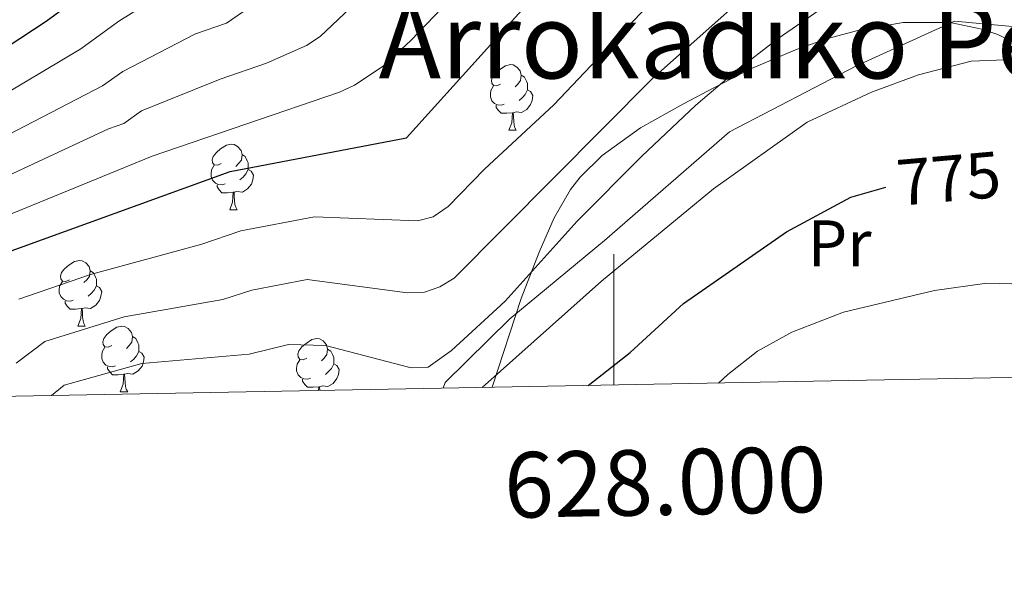
# Model space of a CAD drawing. Units: metres. Extents: x 626441 to 630951, y 766430 to 769483.
# Drawn here: x 627909 to 628060, y 766821 to 766908 of the extents above; entities that cross this region are included whole.
import ezdxf
from ezdxf.enums import TextEntityAlignment as Align

# ---------------------------------------------------------------- set-up
doc = ezdxf.new("R2010")
doc.units = ezdxf.units.M
doc.header["$MEASUREMENT"] = 0
for name, color, linetype, lineweight in [('Carátula', 7, 'Continuous', 0), ('Edificios construcciones cerramientos', 7, 'Continuous', 0), ('Elementos auxiliares', 7, 'Continuous', 0), ('Entidades rústicas y varios', 7, 'Continuous', 0), ('Relieve y altimetría', 7, 'Continuous', 0), ('Textos de rotulación', 7, 'Continuous', 0)]:
    doc.layers.add(name, color=color, linetype=linetype, lineweight=lineweight)
doc.styles.add('Style-Arial Narrow', font='txt')
doc.styles.add('Style-ariali', font='ariali.shx', dxfattribs={"bigfont": 'arialibig.shx'})
doc.styles.add('Style-FANCY', font='FANCY.shx')
doc.styles.add('Style-Times New Roman', font='txt')

msp = doc.modelspace()

# ---------------------------------------------------------------- linework, layer by layer
at = {"layer": 'Carátula', "color": 7, "linetype": 'Continuous', "lineweight": 0}
msp.add_line((628000, 766851.767), (628000, 766871.767), dxfattribs=at)
msp.add_3dface([(626496.792, 766429.58), (630950.996, 766513.572), (630895.002, 769483.054), (626440.798, 769399.063)], dxfattribs=at)
at = {"layer": 'Edificios construcciones cerramientos', "color": 250, "linetype": 'Continuous', "lineweight": 0, "ltscale": 0.5}
msp.add_polyline3d([(627973.928, 766851.276, 768.27), (627974.222, 766852.142, 767.875), (627984.085, 766861.878, 768.207), (627998.562, 766873.842, 768.456), (628017.625, 766890.444, 769.368), (628037.063, 766900.545, 768.705), (628051.991, 766907.332, 770.032), (628062.488, 766906.397, 769.866), (628068.407, 766905.31, 770.032), (628080.769, 766894.881, 770.529), (628097.994, 766876.53, 773.515), (628107.153, 766858.06, 775.008), (628108.6, 766853.815, 776.436)], dxfattribs=at)
at = {"layer": 'Elementos auxiliares', "color": 250, "linetype": 'Continuous', "lineweight": 0}
msp.add_3dface([(627377.01, 766840.02), (627333.89, 769153.56), (630726.75, 769217.55), (630771.04, 766904.02)], dxfattribs=at)
at = {"layer": 'Entidades rústicas y varios', "color": 92, "linetype": 'Continuous', "lineweight": 0, "flags": 128}
for points in [[(627982.664, 766897.732), (627982.134, 766897.467), (627981.604, 766897.522), (627981.339, 766897.892), (627981.284, 766898.317), (627981.444, 766898.837), (627981.924, 766899.432), (627982.559, 766899.962), (627983.459, 766900.547), (627984.204, 766900.707), (627984.629, 766900.652), (627985.159, 766900.337), (627985.689, 766899.752), (627985.849, 766899.112), (627985.739, 766898.262), (627985.314, 766897.732), (627984.894, 766897.307)], [(627985.849, 766899.112), (627986.324, 766898.797), (627986.639, 766898.157), (627986.799, 766897.837), (627986.799, 766897.257), (627986.799, 766896.832), (627986.429, 766896.142), (627986.009, 766895.662), (627985.529, 766895.242)], [(627983.249, 766894.652), (627982.824, 766894.492), (627982.239, 766894.552), (627981.764, 766894.762), (627981.339, 766895.187), (627981.124, 766895.772), (627981.124, 766896.192), (627981.179, 766896.777), (627981.604, 766897.467)], [(627986.799, 766896.832), (627987.254, 766896.582), (627987.599, 766895.967), (627987.489, 766895.242), (627987.279, 766894.602), (627986.694, 766893.862), (627985.899, 766893.382), (627985.049, 766893.487), (627984.619, 766893.357)], [(627984.509, 766893.357), (627983.619, 766893.272), (627982.774, 766893.272), (627982.349, 766893.702), (627982.029, 766894.177), (627982.029, 766894.492)], [(627983.964, 766890.672), (627984.399, 766891.832), (627984.509, 766893.357), (627984.619, 766893.357), (627984.654, 766892.772), (627984.689, 766892.087), (627984.759, 766891.472), (627984.874, 766891.072), (627985.089, 766890.672)], [(627983.964, 766890.672), (627985.089, 766890.672)], [(627940.028, 766885.592), (627939.498, 766885.327), (627938.968, 766885.382), (627938.703, 766885.752), (627938.648, 766886.177), (627938.808, 766886.697), (627939.288, 766887.292), (627939.923, 766887.822), (627940.823, 766888.407), (627941.568, 766888.567), (627941.993, 766888.512), (627942.523, 766888.197), (627943.053, 766887.612), (627943.213, 766886.972), (627943.103, 766886.122), (627942.678, 766885.592), (627942.258, 766885.167)], [(627943.213, 766886.972), (627943.688, 766886.657), (627944.003, 766886.017), (627944.163, 766885.697), (627944.163, 766885.117), (627944.163, 766884.692), (627943.793, 766884.002), (627943.373, 766883.522), (627942.893, 766883.102)], [(627940.613, 766882.512), (627940.188, 766882.352), (627939.603, 766882.412), (627939.128, 766882.622), (627938.703, 766883.047), (627938.488, 766883.632), (627938.488, 766884.052), (627938.543, 766884.637), (627938.968, 766885.327)], [(627944.163, 766884.692), (627944.618, 766884.442), (627944.963, 766883.827), (627944.853, 766883.102), (627944.643, 766882.462), (627944.058, 766881.722), (627943.263, 766881.242), (627942.413, 766881.347), (627941.983, 766881.217)], [(627941.873, 766881.217), (627940.983, 766881.132), (627940.138, 766881.132), (627939.713, 766881.562), (627939.393, 766882.037), (627939.393, 766882.352)], [(627941.328, 766878.532), (627941.763, 766879.692), (627941.873, 766881.217), (627941.983, 766881.217), (627942.018, 766880.632), (627942.053, 766879.947), (627942.123, 766879.332), (627942.238, 766878.932), (627942.453, 766878.532)], [(627941.328, 766878.532), (627942.453, 766878.532)], [(627916.84, 766867.823), (627916.31, 766867.558), (627915.78, 766867.613), (627915.515, 766867.983), (627915.46, 766868.408), (627915.62, 766868.928), (627916.1, 766869.523), (627916.735, 766870.053), (627917.635, 766870.638), (627918.38, 766870.798), (627918.805, 766870.743), (627919.335, 766870.428), (627919.865, 766869.843), (627920.025, 766869.203), (627919.915, 766868.353), (627919.49, 766867.823), (627919.07, 766867.398)], [(627920.025, 766869.203), (627920.5, 766868.888), (627920.815, 766868.248), (627920.975, 766867.928), (627920.975, 766867.348), (627920.975, 766866.923), (627920.605, 766866.233), (627920.185, 766865.753), (627919.705, 766865.333)], [(627917.425, 766864.743), (627917, 766864.583), (627916.415, 766864.643), (627915.94, 766864.853), (627915.515, 766865.278), (627915.3, 766865.863), (627915.3, 766866.283), (627915.355, 766866.868), (627915.78, 766867.558)], [(627920.975, 766866.923), (627921.43, 766866.673), (627921.775, 766866.058), (627921.665, 766865.333), (627921.455, 766864.693), (627920.87, 766863.953), (627920.075, 766863.473), (627919.225, 766863.578), (627918.795, 766863.448)], [(627918.685, 766863.448), (627917.795, 766863.363), (627916.95, 766863.363), (627916.525, 766863.793), (627916.205, 766864.268), (627916.205, 766864.583)], [(627918.14, 766860.763), (627918.575, 766861.923), (627918.685, 766863.448), (627918.795, 766863.448), (627918.83, 766862.863), (627918.865, 766862.178), (627918.935, 766861.563), (627919.05, 766861.163), (627919.265, 766860.763)], [(627918.14, 766860.763), (627919.265, 766860.763)], [(627923.315, 766857.788), (627922.785, 766857.523), (627922.255, 766857.578), (627921.99, 766857.948), (627921.935, 766858.373), (627922.095, 766858.893), (627922.575, 766859.488), (627923.21, 766860.018), (627924.11, 766860.603), (627924.855, 766860.763), (627925.28, 766860.708), (627925.81, 766860.393), (627926.34, 766859.808), (627926.5, 766859.168), (627926.39, 766858.318), (627925.965, 766857.788), (627925.545, 766857.363)], [(627926.5, 766859.168), (627926.975, 766858.853), (627927.29, 766858.213), (627927.45, 766857.893), (627927.45, 766857.313), (627927.45, 766856.888), (627927.08, 766856.198), (627926.66, 766855.718), (627926.18, 766855.298)], [(627953.087, 766855.883), (627952.557, 766855.618), (627952.027, 766855.673), (627951.762, 766856.043), (627951.707, 766856.468), (627951.867, 766856.988), (627952.347, 766857.583), (627952.982, 766858.113), (627953.882, 766858.698), (627954.627, 766858.858), (627955.052, 766858.803), (627955.582, 766858.488), (627956.112, 766857.903), (627956.272, 766857.263), (627956.162, 766856.413), (627955.737, 766855.883), (627955.317, 766855.458)], [(627923.9, 766854.708), (627923.475, 766854.548), (627922.89, 766854.608), (627922.415, 766854.818), (627921.99, 766855.243), (627921.775, 766855.828), (627921.775, 766856.248), (627921.83, 766856.833), (627922.255, 766857.523)], [(627927.45, 766856.888), (627927.905, 766856.638), (627928.25, 766856.023), (627928.14, 766855.298), (627927.93, 766854.658), (627927.345, 766853.918), (627926.55, 766853.438), (627925.7, 766853.543), (627925.27, 766853.413)], [(627956.272, 766857.263), (627956.747, 766856.948), (627957.062, 766856.308), (627957.222, 766855.988), (627957.222, 766855.408), (627957.222, 766854.983), (627956.852, 766854.293), (627956.432, 766853.813), (627955.952, 766853.393)], [(627925.16, 766853.413), (627924.27, 766853.328), (627923.425, 766853.328), (627923, 766853.758), (627922.68, 766854.233), (627922.68, 766854.548)], [(627953.672, 766852.803), (627953.247, 766852.643), (627952.662, 766852.703), (627952.187, 766852.913), (627951.762, 766853.338), (627951.547, 766853.923), (627951.547, 766854.343), (627951.602, 766854.928), (627952.027, 766855.618)], [(627957.222, 766854.983), (627957.677, 766854.733), (627958.022, 766854.118), (627957.912, 766853.393), (627957.702, 766852.753), (627957.117, 766852.013), (627956.322, 766851.533), (627955.472, 766851.638), (627955.042, 766851.508)], [(627924.615, 766850.728), (627925.05, 766851.888), (627925.16, 766853.413), (627925.27, 766853.413), (627925.305, 766852.828), (627925.34, 766852.143), (627925.41, 766851.528), (627925.525, 766851.128), (627925.74, 766850.728)], [(627954.932, 766851.508), (627954.042, 766851.423), (627953.197, 766851.423), (627952.772, 766851.853), (627952.452, 766852.328), (627952.452, 766852.643)], [(627954.889, 766850.917), (627954.932, 766851.508), (627955.042, 766851.508), (627955.077, 766850.923), (627955.077, 766850.921)], [(627924.615, 766850.728), (627925.74, 766850.728)]]:
    msp.add_lwpolyline(points, dxfattribs=at)
at = {"layer": 'Entidades rústicas y varios', "color": 92, "linetype": 'Continuous', "lineweight": 0, "ltscale": 0.5}
msp.add_polyline3d([(628063.419, 766902.963, 769.073), (628058.608, 766905.297, 767.765), (628056.193, 766906.124, 767.06), (628051.363, 766907.133, 765.635), (628044.169, 766907.147, 763.604), (628037.225, 766905.922, 761.985), (628032.481, 766904.629, 761.28), (628027.746, 766902.991, 761.11), (628020.662, 766899.943, 762.475), (628015.234, 766897.164, 765.688), (628010.609, 766894.721, 769.195), (628004.047, 766891.029, 771.125), (627998.202, 766886.836, 773.644), (627994.852, 766883.503, 775.233), (627993.373, 766881.616, 775.907), (627990.866, 766877.306, 776.855), (627988.566, 766872.057, 777.347), (627985.838, 766864.98, 777.551), (627981.401, 766851.417, 777.578)], dxfattribs=at)
at = {"layer": 'Relieve y altimetría', "color": 30, "linetype": 'Continuous', "lineweight": 0, "flags": 128}
for points, elevation in [([(627904.55, 766894.759), (627918.602, 766903.133), (627924.399, 766907.369), (627932.308, 766912.347), (627934.673, 766913.156), (627940.129, 766917.544), (627965.516, 766946.903), (627982.85, 766963.743), (627996.199, 766975.777), (628016.803, 766991.833), (628022.906, 766996.254), (628039.511, 767006.767), (628044.488, 767008.863), (628050.477, 767010.145), (628059.287, 767010.376), (628065.892, 767009.116), (628070.198, 767007.48), (628092.579, 766994.671), (628098.8, 766990.407), (628112.087, 766979.371), (628119.88, 766972.01), (628161.876, 766921.346), (628174.049, 766906.779)], 730), ([(627896.84, 766884.498), (627921.881, 766897.472), (627925.003, 766899.683), (627936.088, 766905.416), (627940.818, 766907.033), (627943.295, 766908.701), (627945.631, 766909.6), (627947.671, 766911.28), (627954.841, 766918.844), (627973.269, 766940.192), (627982.427, 766949.33), (627987.813, 766955.161), (628004.292, 766970.613), (628024.459, 766986.385), (628033.5, 766992.09), (628039.179, 766994.888), (628043.455, 766996.829), (628046.897, 766998.193), (628049.712, 766998.935), (628056.263, 766999.513), (628059.729, 766999.386)], 735), ([(627899.775, 766880.146), (627922.797, 766890.912), (627925.177, 766891.707), (627927.844, 766893.637), (627939.868, 766898.484), (627946.964, 766900.912), (627953.06, 766903.619), (627955.135, 766905.02), (627960.698, 766910.271), (627966.149, 766916.188), (627979.309, 766931.66), (627989.279, 766942.082), (627994.583, 766948.305), (628009.549, 766963.008), (628028.081, 766977.991), (628032.296, 766980.679), (628039.414, 766984.462), (628045.375, 766986.724), (628049.877, 766987.784), (628057.678, 766988.624), (628060.711, 766988.175)], 740), ([(627902.709, 766875.794), (627929.476, 766886.704), (627958.102, 766896.499), (627960.376, 766897.559), (627964.746, 766900.469), (627968.964, 766904.371), (627974.91, 766910.555), (627987.051, 766924.959), (627996.132, 766934.834), (628001.353, 766941.45), (628016.167, 766956.692), (628033.72, 766971.07), (628038.191, 766973.703), (628042.828, 766975.566), (628050.363, 766977.219), (628058.121, 766977.705), (628075.054, 766976.824)], 745), ([(627909.116, 766864.881), (627920.08, 766868.644), (627937.059, 766873.274), (627943.031, 766875.324), (627954.284, 766877.461), (627969.987, 766876.858), (627972.414, 766877.436), (627974.662, 766879.014), (627980.254, 766884.747), (627990.834, 766894.585), (628006.837, 766911.507), (628018.267, 766924.366), (628024.096, 766930.327), (628026.293, 766932.285), (628035.883, 766939.306), (628038.399, 766940.906), (628043.346, 766943.344), (628048.366, 766944.843), (628060.79, 766946.824)], 755), ([(627908.708, 766855.102), (627913.097, 766858.421), (627925.19, 766862.197), (627940.265, 766864.846), (627944.69, 766866.262), (627953.13, 766867.864), (627968.496, 766865.834), (627971.054, 766865.942), (627973.419, 766866.749), (627975.617, 766868.083), (628005.894, 766898.572), (628028.147, 766918.376), (628036.564, 766923.924), (628048.519, 766929.854), (628053.689, 766931.314), (628061.696, 766932.671)], 760), ([(627914.118, 766850.148), (627916.061, 766851.76), (627927.902, 766855.035), (627944.28, 766856.45), (627950.279, 766857.945), (627955.969, 766857.788), (627969.046, 766854.401), (627971.644, 766854.465), (627975.198, 766857.027), (627983.377, 766864.597), (627994.388, 766876.779), (628004.258, 766886.745), (628012.48, 766894.531), (628018.604, 766899.709), (628025.072, 766904.721), (628034.14, 766911.026), (628043.939, 766915.738), (628049.102, 766917.457), (628057.544, 766918.691), (628062.529, 766919.04)], 765), ([(627979.873, 766851.388), (627998.106, 766867.64), (628015.19, 766881.745), (628029.52, 766891.934), (628039.308, 766896.477), (628046.498, 766899.144), (628054.555, 766901.26), (628059.703, 766901.435), (628065.281, 766900.644), (628070.551, 766899.185), (628075.637, 766897.136), (628083.201, 766891.96), (628115.473, 766863.077), (628122.322, 766855.803), (628124.196, 766854.109)], 770), ([(628015.989, 766852.069), (628017.401, 766853.346), (628021.902, 766856.95), (628027.155, 766859.857), (628035.071, 766862.891), (628048.956, 766866.178), (628056.936, 766867.326), (628062.709, 766867.176), (628071.588, 766866.241), (628079.048, 766864.371), (628081.319, 766863.342), (628089.558, 766856.193), (628092.686, 766853.515)], 780)]:
    msp.add_lwpolyline(points, dxfattribs=dict(at, elevation=elevation))
at = {"layer": 'Relieve y altimetría', "color": 30, "linetype": 'Continuous', "lineweight": 30, "flags": 128}
for points, elevation in [([(627826.98, 766848.505), (627841.21, 766861.702), (627848.563, 766867.838), (627855.319, 766872.895), (627862.803, 766877.551), (627880.246, 766886.784), (627899.248, 766898.154), (627913.271, 766907.343), (627925.416, 766916.244), (627931.115, 766921.802), (627945.747, 766939.886), (627956.085, 766951.763), (627961.324, 766957.101), (627979.767, 766973.867), (627990.416, 766983.037), (628005.242, 766994.133)], 725), ([(627879.176, 766849.489), (627905.644, 766871.442), (627941.372, 766884.387), (627968.321, 766889.505), (627989.676, 766913.27), (628014.542, 766940.166), (628021.265, 766944.58)], 750), ([(627996.084, 766851.694), (628002.466, 766856.732), (628010.636, 766864.221), (628026.342, 766875.142), (628036.162, 766880.466), (628041.539, 766881.962)], 775)]:
    msp.add_lwpolyline(points, dxfattribs=dict(at, elevation=elevation))

# ---------------------------------------------------------------- texts
at = {"layer": 'Carátula', "color": 7, "linetype": 'Continuous', "lineweight": 0, "style": 'Style-FANCY'}
msp.add_text('628.000', height=10, rotation=1.08028, dxfattribs=at).set_placement((628007.741, 766841.913), align=Align.TOP_CENTER)
at = {"layer": 'Entidades rústicas y varios', "color": 92, "linetype": 'Continuous', "lineweight": 0, "style": 'Style-Arial Narrow'}
msp.add_text('Pr', height=7, dxfattribs=at).set_placement((628034.462, 766873.414, 776.805), align=Align.MIDDLE_CENTER)
at = {"layer": 'Textos de rotulación', "color": 250, "linetype": 'Continuous', "lineweight": 0, "style": 'Style-Times New Roman'}
msp.add_text('Arrokadiko Pentzea', height=11.5, dxfattribs=at).set_placement((628035.824, 766904.343, 767.165), align=Align.MIDDLE_CENTER)
at = {"layer": 'Textos de rotulación', "color": 27, "linetype": 'Continuous', "lineweight": 0, "style": 'Style-ariali'}
msp.add_text('775', height=7, rotation=5.07335, dxfattribs=at).set_placement((628051.112, 766883.316, 775), align=Align.MIDDLE_CENTER)

doc.saveas('drawing.dxf')
